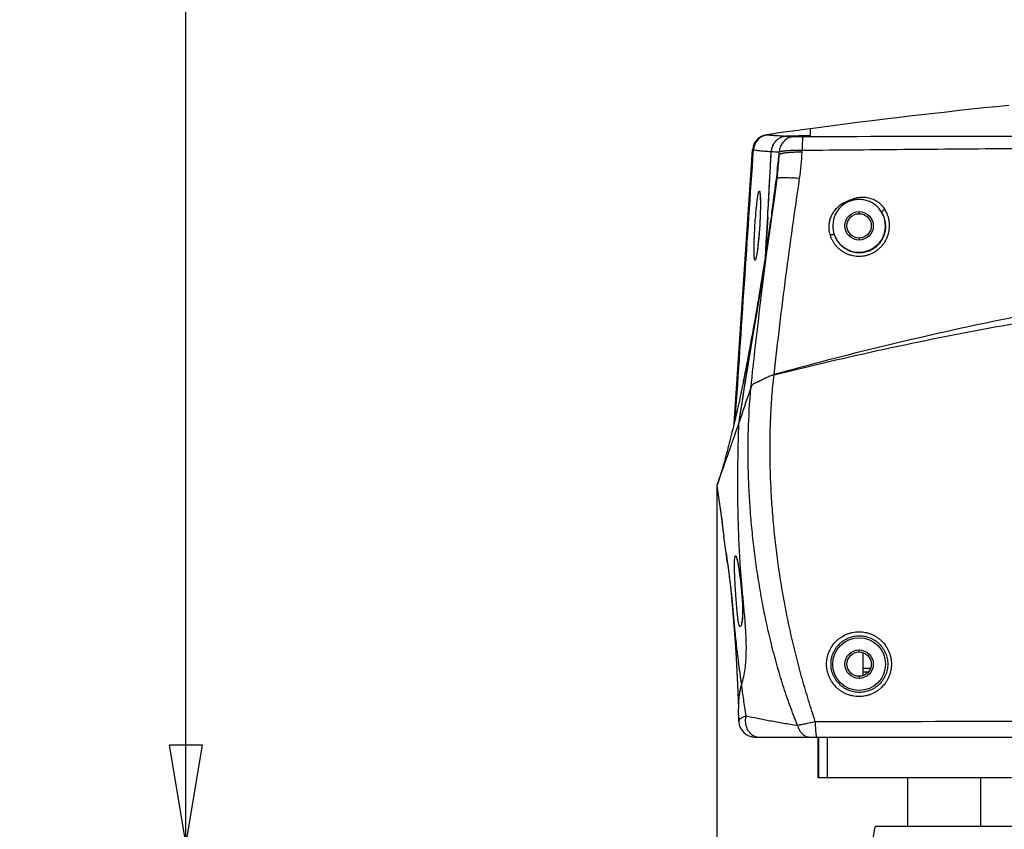
# Model space of a CAD drawing. Units: inches. Extents: x -1144 to 62, y -611 to 153.
# Drawn here: x -585 to -464, y -221 to -121 of the extents above; entities that cross this region are included whole.
import ezdxf

# ---------------------------------------------------------------- set-up
doc = ezdxf.new("R2010")
doc.units = ezdxf.units.IN
doc.header["$LTSCALE"] = 0.6431102362
doc.header["$MEASUREMENT"] = 0
doc.header["$PDMODE"] = 3
doc.header["$PDSIZE"] = 0.3125
doc.layers.get('0').update_dxf_attribs({"linetype": 'CONTINUOUS'})
doc.layers.get('Defpoints').update_dxf_attribs({"linetype": 'CONTINUOUS'})
doc.layers.add('02___PRT_ALL_AXES', color=7, linetype='CONTINUOUS')
doc.styles.get("Standard").update_dxf_attribs({"font": 'txt', "width": 0.8})
doc.dimstyles.get("Standard").update_dxf_attribs({"dimtxt": 0.12, "dimasz": 0.135, "dimexe": 0.18, "dimexo": 0.0625, "dimgap": 0.09, "dimtad": 0, "dimtih": 1, "dimtoh": 1, "dimdsep": 46, "dimtxsty": 'Standard', "dimcen": 0.09, "dimadec": 0, "dimazin": 0, "dimtol": 1, "dimtp": 0.01, "dimtm": 0.01, "dimtfac": 1, "dimtofl": 0, "dimtmove": 0, "dimatfit": 3, "dimfxl": 1, "dimtolj": 1, "dimarcsym": 0})

# ---------------------------------------------------------------- blocks, each defined once
blk = doc.blocks.new('_Closed')
at = {"color": 0, "linetype": 'ByBlock', "lineweight": -2}
for p, q in [((-1, 0.166667), (0, 0)), ((-1, 0.166667), (-1, -0.166667)), ((0, 0), (-1, -0.166667)), ((0, 0), (-1, 0))]:
    blk.add_line(p, q, dxfattribs=at)
blk = doc.blocks.new('*D8')
at = {"color": 0, "lineweight": -2, "transparency": 16777216}
for p, q in [((-390.7348026624034, 95.2070481843332), (-564.5189277235654, 95.2070481843332)), ((-564.3084552826654, 83.20704818433319), (-564.3084552826654, -57.6769816615834)), ((-564.3084552826654, -210.7410115075), (-564.3084552826654, -69.85698166158339)), ((-461.4720789825, -222.7410115075), (-564.5189277235654, -222.7410115075))]:
    blk.add_line(p, q, dxfattribs=at)
at = {"layer": 'Defpoints', "color": 0, "transparency": 16777216}
for p in [(-390.6617219537033, 95.2070481843332), (-564.3084552826654, -222.7410115075), (-461.3989982738, -222.7410115075)]:
    blk.add_point(p, dxfattribs=at)
at = {"color": 0, "lineweight": -2, "transparency": 16777216, "xscale": 12, "yscale": 12, "zscale": 12}
for p, rotation in [((-564.3084552826654, 95.2070481843332), 90), ((-564.3084552826654, -222.7410115075), 270)]:
    blk.add_blockref('_Closed', p, dxfattribs=dict(at, rotation=rotation))
at = {"color": 0, "transparency": 16777216, "insert": (-564.3084552826654, -63.76698166158339), "char_height": 12, "attachment_point": 5}
blk.add_mtext('\\A1;317.9', dxfattribs=at)
blk = doc.blocks.new('*D9')
at = {"color": 0, "lineweight": -2, "transparency": 16777216}
for p, q in [((-498.8989982738, -178.8140922162), (-498.8989982738, -263.8228569101335)), ((-263.8990364527576, -178.8138816221264), (-263.8990364527576, -263.8228569101335)), ((-486.8989982738, -263.6123844692335), (-399.8890173632788, -263.6123844692335)), ((-275.8990364527576, -263.6123844692335), (-362.9090173632788, -263.6123844692335))]:
    blk.add_line(p, q, dxfattribs=at)
at = {"layer": 'Defpoints', "color": 0, "transparency": 16777216}
for p in [(-498.8989982738, -178.7410115075), (-263.8990364527576, -178.7408009134264), (-263.8990364527576, -263.6123844692335)]:
    blk.add_point(p, dxfattribs=at)
at = {"color": 0, "lineweight": -2, "transparency": 16777216, "xscale": 12, "yscale": 12, "zscale": 12, "rotation": 180}
blk.add_blockref('_Closed', (-498.8989982738, -263.6123844692335), dxfattribs=at)
at = {"color": 0, "lineweight": -2, "transparency": 16777216, "xscale": 12, "yscale": 12, "zscale": 12}
blk.add_blockref('_Closed', (-263.8990364527576, -263.6123844692335), dxfattribs=at)
at = {"color": 0, "transparency": 16777216, "insert": (-381.3990173632788, -263.6123844692335), "char_height": 12, "attachment_point": 5}
blk.add_mtext('\\A1;235.0', dxfattribs=at)

msp = doc.modelspace()

# ---------------------------------------------------------------- linework, layer by layer
at = {"color": 7, "linetype": 'Continuous'}
for p, q in [((-492.7906681777, -135.5138002174), (-492.6736232721, -135.5253016286)), ((-487.3989982738, -135.6136659592), (-490.2706953261, -135.6909245194)), ((-490.2706953261, -135.6909245194), (-489.3154842808, -135.6651795917)), ((-489.3154842808, -135.6651795917), (-488.8483044533, -135.6526039344)), ((-488.8483044533, -135.6526039344), (-488.3582519816001, -135.6394247297)), ((-488.3582519816001, -135.6394247297), (-487.3989982738, -135.6136659592)), ((-487.3989982738, -135.6136659592), (-487.3989982738, -134.8114738119)), ((-496.7863163798, -171.0733194761), (-494.5083617809, -137.3595914135)), ((-494.5083617809, -137.3595914135), (-494.4077116205, -137.3744689755)), ((-492.3201269448001, -139.4611919002), (-492.2211354038, -137.5851255715)), ((-491.2480736515, -137.9668780868), (-491.2385159416, -137.6392458973)), ((-488.4175804044, -137.6370644961), (-488.4093492478, -137.4183805673)), ((-492.4204481598001, -141.3360967233), (-492.3521078783, -140.0616461197)), ((-492.3521078783, -140.0616461197), (-492.3201269448001, -139.4611919002)), ((-491.4402345403, -140.3366980767), (-491.4402342392, -140.3366955596)), ((-492.4639847963, -142.1421071535), (-492.4204481598001, -141.3360967233)), ((-492.5219238156, -143.2080031078), (-492.4639847963, -142.1421071535)), ((-492.6244121342, -145.0756776984), (-492.5746799025, -144.1721417504)), ((-492.5746799025, -144.1721417504), (-492.5219238156, -143.2080031078)), ((-492.6582674337999, -145.6879086775), (-492.6244121342, -145.0756776984)), ((-492.1607001578, -145.2905004182), (-492.2110682465, -145.6588413673)), ((-481.3989982738, -145.2410115075), (-481.3989982738, -145.0175979398)), ((-492.7278879789, -146.9399468008), (-492.6862598207, -146.1924239634)), ((-492.6862598207, -146.1924239634), (-492.6582674337999, -145.6879086775)), ((-492.1872815273001, -145.7140503593), (-492.6831282033, -149.2099508604)), ((-492.2182345858999, -145.7109975519), (-492.2644456559, -146.0458428568)), ((-492.2110682465, -145.6588413673), (-492.2182345858999, -145.7109975519)), ((-492.1873011281, -145.7141945672), (-492.18019854, -145.6620187061)), ((-492.802494069, -148.2717304296), (-492.7278879789, -146.9399468008)), ((-492.9380890794999, -150.66779847), (-492.8324165794, -148.8031210022)), ((-492.8324165794, -148.8031210022), (-492.802494069, -148.2717304296)), ((-481.3989982738, -148.2410115075), (-481.3989982738, -148.4644250753)), ((-496.6734110365, -170.5947713094), (-496.7718694391, -171.0126908408)), ((-496.7718694391, -171.0126908408), (-496.8762439814, -171.4503110841)), ((-497.2256193824, -172.8762770228), (-497.3090596967, -173.2076121219)), ((-497.139815832, -172.5318340897), (-497.2256193824, -172.8762770228)), ((-497.0515952544, -172.1737866327), (-497.139815832, -172.5318340897)), ((-496.9419942665, -173.1994381608), (-496.9096667742, -173.1065061509)), ((-496.9096667742, -173.1065061509), (-496.833177526, -172.8864276103)), ((-496.833177526, -172.8864276103), (-496.6707444742, -172.4181577315)), ((-497.4688589883, -173.8320625241), (-497.5450149706, -174.1249056849)), ((-498.7149971442, -178.1860736385), (-498.7572753079, -178.3148487692)), ((-498.6789032863, -178.0750195411), (-498.7149971442, -178.1860736385)), ((-498.6352721396, -177.9393682588), (-498.6789032863, -178.0750195411)), ((-498.5830794516, -177.7750913315), (-498.6352721396, -177.9393682588)), ((-498.8989982738, -178.7410115075), (-498.6664153119, -180.4475919934)), ((-498.8064259018, -178.4631093646), (-498.8989552183, -178.7408823412)), ((-498.7572753079, -178.3148487692), (-498.8064259018, -178.4631093646)), ((-498.6664153119, -180.4475919934), (-498.6633663132, -180.469966905)), ((-498.6664153119, -180.4475919934), (-498.5819686373, -181.0673173085)), ((-498.5819686373, -181.0673173085), (-498.4843889941, -181.7833542924)), ((-498.4843889941, -181.7833542924), (-498.2960355683, -183.164618017)), ((-498.2960355683, -183.164618017), (-498.1223170197, -184.43685662)), ((-498.1223170197, -184.43685662), (-498.0456160924, -184.9983209807)), ((-497.8015104342, -186.7861821596), (-498.0456203054, -184.9982901372)), ((-497.7620903776, -187.0751818607), (-497.8015104342, -186.7861821596)), ((-497.5974511208, -188.2835862007), (-497.7620903776, -187.0751818607)), ((-497.7617464324, -187.075135059), (-497.5894441249, -188.3428226715)), ((-497.5894441249, -188.3428226715), (-497.5356342005001, -188.7615599225)), ((-497.5439899414, -188.6937274454), (-497.529009687, -188.8143565411)), ((-497.5287713692, -188.8162720425), (-497.4317282903, -189.5805242439)), ((-497.4944114563, -189.0868697954), (-497.4308921992, -189.587306714)), ((-497.4317282903, -189.5805242439), (-497.2500864111, -191.113899978)), ((-496.5877829286, -199.2270466041), (-496.4408858133, -201.6021548513)), ((-481.3989982738, -199.2410115075), (-481.3989982738, -199.0175979398)), ((-480.8989982738, -202.1415553238), (-480.8989982738, -199.3404676912)), ((-480.8989982738, -201.2410115075), (-479.9984544575, -201.2410115075)), ((-481.3989982738, -202.2410115075), (-481.3989982738, -202.4644250753)), ((-480.297806271, -201.7410115075), (-480.8989982738, -201.7410115075)), ((-496.2016802948, -207.8053625511), (-496.2536514876, -206.19183829)), ((-496.113101737, -207.6505393342), (-496.1599242008, -207.3011933002)), ((-494.2022929121, -209.7410115075), (-486.6059444774, -209.7410115075)), ((-486.4560016964, -214.7410115075), (-486.4560016964, -209.7410115075)), ((-486.3464396038, -214.7410115075), (-486.3464396038, -209.7410115075)), ((-485.3011549711, -214.7410115075), (-485.3011549711, -209.7410115075)), ((-462.6297675045, -214.7410115075), (-486.4566361299, -214.7410115075))]:
    msp.add_line(p, q, dxfattribs=at)
at = {"color": 3, "linetype": 'Continuous'}
msp.add_line((-486.6059444774, -209.7410115075), (-276.1920520142, -209.7410115075), dxfattribs=at)
at = {"color": 7, "linetype": 'Continuous'}
for points in [[(-491.4402346594, -140.3366989389), (-491.4943558007, -140.7593069459), (-491.5190295191001, -140.9353725977)], [(-491.5190304755, -140.9353704097), (-491.8784500519999, -143.4729747472), (-492.1801890505, -145.661743601)], [(-493.6096261511, -142.8104977477), (-493.6116872689, -142.8032993579), (-493.6104479675, -142.8106827836), (-493.6018040305, -142.867854559), (-493.591271485, -142.9642126864), (-493.5808814384, -143.0959289962), (-493.5715865785, -143.2621477856), (-493.5640223004, -143.4630273081), (-493.5587161984, -143.6993342645), (-493.5561165753, -143.9710193109), (-493.5566863644, -144.2772740349), (-493.5608031941001, -144.616890193), (-493.5688010971, -144.9876729665), (-493.5809939994001, -145.3867077766), (-493.5975578292, -145.8103651748), (-493.6186621195, -146.2542593999), (-493.6431248649, -146.6932558188)], [(-493.643128442, -146.6932555401), (-493.6688577131, -147.0979633067), (-493.7011056208, -147.5484798439), (-493.735952874, -147.9823975833), (-493.7727891997, -148.3945212733), (-493.810967759, -148.7802339952), (-493.8498164927, -149.1356140667), (-493.8886881144, -149.4575687634), (-493.9269042492, -149.7435405975), (-493.9638310301, -149.9919147229), (-493.99875149, -150.2014016102), (-494.0308684183, -150.3710254478), (-494.0589432239, -150.4992806652), (-494.0806353182, -150.5828005017), (-494.085529832, -150.5991583997)], [(-492.6831282033, -149.2099508604), (-493.4006785016001, -153.8289518234), (-494.0363016088, -157.5760164358)], [(-494.0359912002, -157.5742548904), (-494.0680846933, -157.756045178), (-494.2096827431, -158.5502015664), (-494.3501288541, -159.325469549), (-494.4893196844999, -160.0819793336), (-494.627153315, -160.8198452953), (-494.7635292476, -161.5391683776), (-494.8983484736, -162.2400385975), (-495.0315136051, -162.9225376317), (-495.1629290636, -163.5867414544), (-495.2925013199, -164.2327229954), (-495.4201391768, -164.8605547859), (-495.5457540865, -165.4703115558), (-495.6692604949, -166.0620727481), (-495.7905762027, -166.6359249175), (-495.9096227359, -167.1919639804), (-496.0263257175, -167.7302972875), (-496.1406152317, -168.2510454966), (-496.2524261741, -168.7543442239), (-496.3617169042, -169.2404264566), (-496.4683490521, -169.7090893805), (-496.5722453152, -170.1603979675), (-496.6734110365, -170.5947713094)], [(-496.8762439814, -171.4503110841), (-496.9609022423001, -171.8016144224), (-497.0515952544, -172.1737866327)], [(-497.3090596967, -173.2076121219), (-497.3901859338, -173.526301867), (-497.4688589883, -173.8320625241)], [(-497.5450149706, -174.1249056849), (-497.6187027946, -174.4052746915), (-497.6899705955, -174.6735985127), (-497.7588655441, -174.9302916204), (-497.8254336762, -175.1757539194), (-497.8897197415, -175.4103707423), (-497.9517670762, -175.6345129245), (-498.0116175069001, -175.8485369759), (-498.069311291, -176.0527853713), (-498.1248871055, -176.2475869854), (-498.178372863, -176.4332257722), (-498.2296176182, -176.6093646139), (-498.2785251251, -176.7758641624), (-498.3250585885, -176.9327939461), (-498.3691902702, -177.0802549296), (-498.4109013346, -177.2183768195), (-498.4501816323, -177.3473152427), (-498.4870294258, -177.4672488466), (-498.5214510646, -177.5783763749), (-498.553460615, -177.6809137671), (-498.5830794516, -177.7750913315)], [(-496.4651742061, -187.7761678551), (-496.4639949034, -187.7791405531), (-496.4467139215, -187.8303162052), (-496.4181330646, -187.9321116755), (-496.383183354, -188.0769725622), (-496.3438904579, -188.2614935916), (-496.3013186204, -188.4836421269), (-496.2561824887, -188.7419096047), (-496.208990476, -189.0349355838), (-496.1603530061, -189.3603983066), (-496.1107879935, -189.7158771973), (-496.0608923403, -190.0984596383), (-496.0113309428, -190.5047624735), (-495.9628901176999, -190.9309589529), (-495.916618919, -191.3729338872), (-495.874842642, -191.8125941317)], [(-497.2511693195, -191.1040789872), (-497.0625434803, -192.9613710784), (-496.8951207816, -194.9192051936), (-496.7409518269999, -197.0122507111), (-496.5865530215, -199.2453436221)], [(-495.8748518497, -191.8125951893), (-495.8305108914, -192.3464602027), (-495.7958984694999, -192.8519350677), (-495.7708749376, -193.3327170512), (-495.7559334667, -193.7818568195), (-495.7510768031, -194.1930915315), (-495.7557810837, -194.5609262563), (-495.7689913837, -194.8814500472), (-495.7891426722, -195.1519805875), (-495.8141065665, -195.3700045587), (-495.8408873145, -195.5326921729), (-495.8644128448, -195.634675867), (-495.8690776701, -195.6506432817)], [(-497.0636449846, -192.9495761246), (-496.8961751073001, -194.905818598), (-496.7420614018, -196.9965200743), (-496.5877829286, -199.2270466041)], [(-496.4420445588, -201.5809873145), (-496.3248671263, -204.1437764255), (-496.2537412351, -206.1890827258)], [(-496.4408858133, -201.6021548513), (-496.3239283289, -204.1685152268), (-496.2537452749, -206.1889563068)]]:
    msp.add_lwpolyline(points, dxfattribs=at)
at = {"color": 3, "linetype": 'Continuous'}
for centre in [(-481.3989982738, -146.7410115075), (-481.3989982738, -200.7410115075)]:
    msp.add_circle(centre, 1.5, dxfattribs=at)
at = {"color": 7, "linetype": 'Continuous'}
msp.add_circle((-481.3989982738, -200.7410115075), 3.25, dxfattribs=at)
for centre, radius, start, end in [((-381.4273993206, -929.7027639091), 801.958836615, 95.83631633709997, 97.59332693700001), ((-381.451406895, -929.4988524114), 801.7535408527001, 95.8360913708, 97.59355190329997), ((-492.5129115996, -137.4944191265), 2.0000000029, 97.9829428975, 176.1345388874001), ((-492.4122091786, -137.5080983922), 1.999963371, 97.51062139139998, 176.168891045), ((-381.5616178358999, -928.6631008132001), 800.9105534799, 97.80610863910003, 97.98294020280001), ((-490.2176676892, -137.7014095473), 2.0110481879, 103.6845141111, 107.5751012398), ((-490.2158700444, -137.7100138055), 2.0198334973, 91.55539707370002, 103.6763178173), ((-381.5373915636, -928.8399486513), 801.0890529750999, 97.59368351239999, 97.8061073582), ((-487.340708747, -76.481936338), 59.2814397838, 267.1670005015, 268.1425885576), ((-490.2272752534, -137.6910743169), 1.9969048026, 152.4883240263, 160.7955215494), ((-490.2261364242, -137.6921077797), 1.9983922743, 147.2092076686, 152.4771269697), ((-490.2231055418, -137.694010136), 2.0019704621, 140.2521024232, 147.2104160394), ((-490.2228255744, -137.6947831424), 2.002680031, 134.1178994894, 140.2402202), ((-490.2208347766, -137.6967667022), 2.005489915, 128.0387819678, 134.1192817339), ((-490.2182893868, -137.7007067152), 2.0101615453, 121.0584713669, 128.0267228332), ((-490.2174514176, -137.7019692109), 2.0116753711, 115.8587724966, 121.0603654408), ((-490.2165243966001, -137.7048276824), 2.0146519956, 107.5767450688, 115.8470401964), ((-3183.6670234476, 3.5508397895), 2695.1438419843, 356.8257255858001, 356.9982323399), ((-490.2290599071, -137.6898018603), 1.9948237792, 164.7566668027, 176.992082502), ((-489.3258653574, -93.9654073081), 43.7156998042, 266.2025481044, 267.4923929074001), ((-490.2341413318, -137.6885731406), 1.9895980815, 160.7985008541, 164.7523324072), ((-808.0941286686, -102.1733750951), 318.8614078817, 353.1788387276001, 353.5547285941001), ((-522.5485017902, -136.6215291537), 31.3293275608, 353.1895925336, 357.538838786), ((-517.9788427105, -136.5345993108), 29.5818129704, 351.4683679181999, 357.8641865623002), ((-814.1538135, -101.436512083), 324.9657479377, 352.2442961541, 352.9809225742001), ((-491.1664421674, -158.5867460683), 17.8297973481, 84.6011350063, 84.9734550832), ((-491.3983556633, -160.9767083949), 20.2309787012, 82.4048554749, 84.58409579180001), ((-481.3989688935, -146.7410214777), 3.2500317526, 112.613213525, 179.9998242335), ((-481.3989982738, -146.7410115075), 3.25, 199.4685356848, 31.4749911768), ((-819.575026045, -100.7008680785), 330.4366547045, 351.3026641996, 352.1125585053001), ((-481.9151781487, -146.8951935785), 3.223178795, 176.0388280228, 198.5840677183), ((-481.3966606133999, -146.7408037735), 3.252337667, 180.0036596081, 199.4582605083), ((-820.9733813047, -100.4915402268), 331.850583676, 350.9636792777, 351.3034465554), ((-512.9146575853, -149.5304937337), 20.0089167955, 355.5203893252, 356.7415577325), ((-821.2721417302, -100.444538471), 332.1530183004, 350.0951473242001, 350.9637663995001), ((-12.5202070684, -242.6329733274), 488.9707844421, 169.9823815787, 171.5949261609), ((-810.7717818405, -102.3208779793), 321.486417638, 348.5986379937999, 350.1026644757), ((28.60552751, -249.6793637146), 530.6952989745, 170.0053897641, 170.2099142006), ((-1.3903912808, -244.5399681528), 500.2623043493, 170.2057998466, 170.905249752), ((-32.8894611979, -239.4835406987), 468.3599743632, 170.9069474042, 171.6118360115), ((-1105.937460577, 38.5896445616), 644.7719222869, 341.0141612023, 341.4322713982), ((-1073.7624826019, 27.4973638386), 610.738151731, 340.892944385, 341.0163523468), ((-498.7210882917, -195.1399267087), 2.9308039952, 348.308412055, 349.6158174304002), ((-488.1405491058999, -205.6064818894), 8.098736840299999, 163.376852372, 168.038735655), ((-487.0873559272, -205.7973185991), 9.1697088572, 172.3587083901, 174.4509538336), ((-487.426035565, -205.751360007), 8.8279255741, 169.7516715429, 172.3620574435), ((-487.7276909582, -205.6976728056), 8.5215311162, 168.0142213873, 169.7460351063), ((-486.1507107263, -205.8542150947), 10.108487661, 178.7343734697, 180.3354677119), ((-485.903790805, -205.852848229), 10.3554113533, 180.3350313321, 181.8606895413), ((-486.4572797777, -205.8468726227), 9.8018312395, 176.4379084174, 178.7377013842), ((-486.7843194528, -205.8268072649), 9.4741767275, 174.4506664698, 176.4361398481), ((-494.2027196106, -207.7410115075), 2, 181.8288393275, 269.9999999547), ((-494.0738028871, -207.7264988057), 2.0141211689, 255.596443303, 256.2964622705), ((-494.0724851342, -207.7208995451), 2.0198732174, 256.2977731197, 258.5071202878)]:
    msp.add_arc(centre, radius, start, end, dxfattribs=at)
for points, start_tangent, end_tangent in [([(-492.6736232721, -135.5253016286), (-492.3554421865, -135.5533983686), (-491.8436937736, -135.5936982975), (-491.1461575673, -135.6415702105), (-490.2706953286, -135.6909245195)], (0.9955991010858922, -0.09371461954766387), (0.9987810403131142, -0.04936024221023766)), ([(-490.2706953261, -135.6909245194), (-490.6409942628, -135.7354239909), (-490.9968285989, -135.8474179405), (-491.3258010805, -136.0231579773), (-491.6166265269, -136.2567128202), (-491.8591015478, -136.5401435004), (-492.0446992033, -136.8636566989), (-492.1668319508, -137.216138093), (-492.2211354038, -137.5851255715)], (-0.9996364185684716, -0.02696350629276075), (-0.05230912591621275, -0.9986309405109988)), ([(-489.2621546256, -135.7322287062), (-489.9984444987001, -135.8785818523), (-490.6284452165, -136.2890932962), (-491.0623774769, -136.9052531679), (-491.2384102589, -137.6392508397)], (-0.999986401546434, -0.005215047671370979), (-0.04658948836113532, -0.9989141202196752)), ([(-489.2621546254, -135.7322287303), (-489.2270642255, -135.7327939933), (-489.1626622962, -135.7332096918), (-489.0708141311, -135.7334854897), (-488.9541359001, -135.7336301798), (-488.8161300218, -135.7336453635), (-488.6608812835, -135.7335263905), (-488.3181463021, -135.7328385642)], (0.9994817133793434, -0.03219168557705365), (0.9999958558923312, 0.002878923090985023)), ([(-488.3181463005999, -135.7328390469), (-488.3224223501, -135.7352741249), (-488.3245562653, -135.7379475675), (-488.3266858357, -135.7415865626), (-488.3309271269, -135.7517460605), (-488.3351365933, -135.7657223194), (-488.3393046044999, -135.7834850397), (-488.3434215301, -135.8050039219), (-488.3474777396, -135.8302486668), (-488.3514636027, -135.8591889747), (-488.3591898584, -135.9279566706), (-488.3665437078, -136.0106725559), (-488.3734726521, -136.1066237652), (-488.3799241924, -136.2150974332), (-488.3858479343, -136.3353337949), (-488.3912019012, -136.4663854871), (-488.4000410203, -136.7569578114), (-488.4061502905, -137.0781404828), (-488.409349331, -137.4183802977)], (-0.9936043562524524, -0.1129175948918045), (-0.004897683191022519, -0.9999880062777556)), ([(-488.3181463021, -135.7328385642), (-461.6046754782, -135.6729271464), (-434.8779364238, -135.6418977993), (-421.5106226618, -135.6341601208), (-408.1412600289, -135.6298219062), (-381.399026434, -135.6274004496), (-354.6567682352, -135.6297968575), (-341.2873961448, -135.6341578928), (-327.920076617, -135.6418898148), (-314.5552509825, -135.6543365148), (-301.1933206912, -135.6729093286), (-274.4798481396, -135.7328356103)], (0.999995864164245, 0.002876048400980335), (0.9999958618612216, -0.002876849045950682)), ([(-488.4093492478, -137.4183805673), (-475.0417887389, -137.3069385328), (-461.6708801203, -137.197098195), (-454.9842967946, -137.1433891203), (-448.297029185, -137.0909745984), (-434.9206537317, -136.9928051881), (-421.5421798032, -136.9082847687), (-408.1620563773, -136.8428320017), (-394.7808182308, -136.8007175283), (-381.3990203432, -136.7859410461), (-368.0172187562, -136.8008937722), (-354.6359728695, -136.8428815699), (-341.2558427346, -136.9082075646), (-327.877361498, -136.9927377358), (-314.5009768543, -137.0909496898), (-307.8137053701, -137.1433746504), (-301.1271193099, -137.1970824079), (-287.7562081514, -137.3069275133), (-274.3886474829, -137.4183776491)], (0.9999651470214392, 0.008348936602430895), (0.9999651431266776, -0.008349403071087502)), ([(-496.6282241498, -170.4007930296), (-494.4077116205, -137.3744689755)], (0.06717304659056543, 0.997741340133675), (0.0669834209650642, 0.9977540885988976)), ([(-494.4077116342, -137.3744689641), (-494.1293989685, -137.4108292792), (-493.6722956647, -137.4625174043), (-493.0362058024, -137.5230241238), (-492.2211354034, -137.5851255641)], (0.9902664164001954, -0.1391848574734866), (0.9978026736162052, -0.06625575087758359)), ([(-491.2480736514, -137.9668780838), (-491.2300207053, -137.9472112812), (-491.2062093344, -137.9278163842), (-491.1767171171, -137.9087362058), (-491.1416216318, -137.8900135586), (-491.0549311707, -137.8538121097), (-490.946758578, -137.8195545404), (-490.8848233394, -137.8032588443), (-490.8178277701, -137.7875601655), (-490.6692758215, -137.7580555479), (-490.5023430961, -137.7312440623), (-490.3182699577, -137.7073290838), (-489.904167688, -137.6689039278), (-489.4394108779, -137.6439159822), (-488.9379282013, -137.6332356852), (-488.4175804044, -137.6370644961)], (0.6078425972637397, 0.7940575400760774), (0.9997754937539076, -0.02118872551925297)), ([(-491.2385159394, -137.639245894), (-491.22068389, -137.6262171961), (-491.1971083268, -137.6133449988), (-491.1678580523001, -137.6006639739), (-491.1330018689, -137.5882087935), (-491.0467469851, -137.5641146539), (-490.938933036, -137.5413285779), (-490.8104422433, -137.5200309954), (-490.6622900976, -137.5003633972), (-490.4955101973, -137.4824663893), (-490.3114042281, -137.4664699867), (-489.8972690477, -137.4406650012), (-489.432486628, -137.4237797047), (-488.9309032902, -137.4163079529), (-488.4093492471, -137.4183805639)], (0.7519476240299549, 0.6592228536054449), (0.9999160198956762, -0.01295967422389878)), ([(-491.5557952596, -140.5932420672), (-491.5726759658, -140.7320937955), (-491.623515338, -141.1472675562)], (-0.1204692183648488, -0.9927170631285444), (-0.1221895174488245, -0.992506786790712)), ([(-491.4897143696, -140.0447664444), (-491.5061845202, -140.1822156407), (-491.5557952596, -140.5932420672)], (-0.1187619101955477, -0.9929227606851928), (-0.1204692182568604, -0.9927170631416491)), ([(-491.8671833235, -165.032638404), (-491.1614430629, -158.9781611971), (-490.4041405303, -152.9393756997), (-489.592907959, -146.9197764462), (-488.7243788451, -140.9232212548)], (0.1115839461857667, 0.9937550115363504), (0.1485147151401247, 0.9889101978374214)), ([(-491.5190135578, -140.9353728422), (-491.5147622474, -140.9206091381), (-491.5064254969, -140.9064356173), (-491.494025031, -140.8928741483), (-491.4775825742, -140.8799465998), (-491.4326585865, -140.856080738), (-491.3718287302, -140.8350125674), (-491.295387493, -140.8168814376), (-491.2038380583, -140.8017651419), (-491.0977046635, -140.7897352631), (-490.9775119301, -140.7808633083), (-490.8438746348, -140.7752029211), (-490.6976131514, -140.7727670084), (-490.3706132238, -140.7775976191), (-490.003540382, -140.7953122441), (-489.6042440598, -140.8255183363)], (0.1447148305140692, 0.9894734043061918), (0.996155546580783, -0.08760209481708604)), ([(-494.2198839221, -146.6908701041), (-494.1351110475, -145.505913508), (-494.0873385254, -144.9440177994), (-494.0371488037, -144.4174390199), (-493.9854376661, -143.936513222), (-493.9331098467, -143.5108669168), (-493.8810508852, -143.1488690763), (-493.8553946938, -142.9940039988), (-493.8301308053, -142.8576102093)], (0.06292184174464525, 0.9980184576607096), (0.1935314431564349, 0.9810940732212114)), ([(-493.8301308053, -142.8576102093), (-493.8100744430999, -142.7613913106), (-493.7903986626, -142.677996965), (-493.7711576308, -142.6076783323), (-493.7524055148, -142.5506865724)], (0.193531443176498, 0.9810940732172536), (0.3453506418121036, 0.9384737258975172)), ([(-493.7524055148, -142.5506865724), (-493.7347686761, -142.5084213573), (-493.7261555056, -142.4920832911), (-493.7176868455001, -142.4789537868), (-493.7093684541001, -142.4690419952), (-493.7012060897, -142.4623570671), (-493.6932055108, -142.4589081533), (-493.6853724755, -142.4587044046), (-493.6702314754, -142.468046611), (-493.6629341075, -142.4775761935), (-493.6558258169, -142.4903310021), (-493.6489118453, -142.5063007164), (-493.6421974347, -142.5254750157), (-493.6293882637, -142.5733960867)], (0.3453506417541589, 0.9384737259188404), (0.2224536231049787, -0.9749432729997516)), ([(-493.5879811664, -142.8794697901), (-493.5777458722, -143.0175224172), (-493.5691654909, -143.1735953354), (-493.557195241, -143.5367450326), (-493.5524485582, -143.9619267675), (-493.5551902482, -144.4408966859), (-493.5655199933, -144.9640824278), (-493.583406172, -145.5212626059), (-493.6408214725, -146.6932029741)], (0.08543617747596656, -0.9963436453243908), (-0.05966727870347417, -0.9982183207355604)), ([(-493.6293882637, -142.5733960867), (-493.6177234302, -142.632340989), (-493.6069114933, -142.7031456567), (-493.5879811664, -142.8794697901)], (0.2224536228470482, -0.9749432730586036), (0.08543617735823789, -0.996343645334486)), ([(-482.6831673793, -143.6578174069), (-482.9205157494999, -143.758838699), (-483.155017518, -143.8662939125), (-483.3840496894, -143.9846654752), (-483.60514405, -144.1176311291), (-483.8164262934, -144.2657809913), (-484.0161682461, -144.4289592698), (-484.2028521822, -144.6067003279), (-484.375279877, -144.7980681228), (-484.6729437044, -145.217444702), (-484.9015550895, -145.6771426592), (-485.0554060531, -146.1663333162), (-485.1306570711, -146.6725349958)], (-0.9228363048063112, -0.3851923604271415), (-0.0686877994222461, -0.9976382040652458)), ([(-478.2348314015, -144.7041242828), (-478.6177270422, -144.2151254929), (-479.0915058530001, -143.8115267028), (-479.6370276704, -143.508216757), (-480.2328038393, -143.3158125606), (-480.5424145359, -143.2631448963), (-480.8559731314, -143.2399832515), (-481.170638627, -143.2462344789), (-481.4836677444, -143.2812991039), (-481.6387745692, -143.309259625), (-481.7925813246, -143.3437903391), (-481.9448222828, -143.3845888399), (-482.0952578296, -143.43131538), (-482.3913221753, -143.538951446), (-482.6831673793, -143.6578174069)], (-0.533841391559835, 0.8455846312803107), (-0.922725554850359, -0.3854575857680025)), ([(-478.6271767541, -145.0441008462), (-478.9691491388, -144.5828812366), (-479.1695931818, -144.3762478346), (-479.387455997, -144.1883079371), (-479.8683394978, -143.8740186377), (-480.3971271865, -143.6494054132), (-480.9571663776, -143.5211858735), (-481.5309868699, -143.4936613523), (-481.8176515947, -143.5180816243), (-482.1011652685, -143.5678731325), (-482.6486285, -143.7408574618)], (-0.5221409909326051, 0.8528591827423313), (-0.923140579244169, -0.3844625741899202)), ([(-484.9702909465, -147.9224069629), (-484.8248297735, -148.2891881537), (-484.6414891011, -148.6392923917), (-484.4223161902, -148.968223191), (-484.1697458403, -149.2722368518), (-483.8864826844001, -149.5481137424), (-483.5754192178, -149.7927753299), (-483.2400299755, -150.0035594294), (-482.8839159036, -150.1779056187), (-482.5109543414, -150.3137479712), (-482.1253190542, -150.4095508954), (-481.7312445582, -150.463959985), (-481.333190952, -150.4763785506), (-480.9356870493, -150.4464677361), (-480.5432603952, -150.3744712436), (-480.1604367094, -150.2611987865), (-479.791646723, -150.1078161467), (-479.441121795, -149.9161883142), (-479.1129647782, -149.6884344484), (-478.8108645785, -149.4273384358), (-478.538342361, -149.1359052189), (-478.2983587539, -148.8176176077), (-478.0935732533999, -148.4762101011), (-477.9261890715, -148.1156074602), (-477.7978156876, -147.7399806402), (-477.7098726843, -147.3535406432), (-477.6629750004, -146.960624266), (-477.6574647617, -146.5656087889), (-477.6933610182, -146.1727379069), (-477.7701185398, -145.7860218075), (-477.8870672245, -145.4094681889), (-478.2348314015, -144.7041242828)], (0.3192287021143728, -0.9476777066842784), (-0.5337120637869014, 0.8456662657149845)), ([(-484.4635562741, -147.8231317083), (-484.179166664, -148.4444694475), (-483.9895660476, -148.729656453), (-483.7710574297, -148.9933690071), (-483.5259566311, -149.2328521098), (-483.2567350144, -149.4454643003), (-482.96635345, -149.6289021437), (-482.6578805487, -149.780945134), (-482.334626726, -149.899774078), (-482.0001683406, -149.9840111583), (-481.6581398454, -150.0324266419), (-481.3124015565, -150.0444281833), (-480.9668864683, -150.0196470609), (-480.6255534845, -149.9582168438), (-480.2923871214, -149.860776884), (-479.9713029742, -149.7282838049), (-479.666064426, -149.5623355705), (-479.3803263095, -149.3647648157), (-479.1173796651, -149.1380223331), (-478.8803636187, -148.8847673644), (-478.6719000007, -148.6080990305), (-478.4943300066, -148.3113499245), (-478.3495664631, -147.9980152948), (-478.2389677204, -147.6717995011), (-478.1242655045, -146.9957188527), (-478.1208232878, -146.6534752537), (-478.1533170239, -146.3133819263), (-478.2211903411, -145.978873351), (-478.3237824892, -145.6533766737), (-478.6271769798, -145.0441005745)], (0.3185409929688093, -0.9479090862516536), (-0.5368284952979575, 0.8436913930082082)), ([(-478.6271817458, -145.0441034908), (-478.6259919776, -145.0340091159), (-478.6210062751, -145.0216257853), (-478.6123132230001, -145.0071053992), (-478.6000014063, -144.9905998577), (-478.5648826719, -144.9522431344), (-478.5167766068, -144.9079065324), (-478.4574467086, -144.859147849), (-478.3887821205, -144.807574387), (-478.2348313219, -144.7041244787)], (-0.08261419397676263, 0.9965816047637894), (0.8476717912826217, 0.5305210026603203)), ([(-494.7271766762, -166.7209848429), (-493.5291578774, -156.1882908465), (-492.8773268334, -150.9424598615), (-492.1872916951, -145.7140516883)], (0.1065362588075721, 0.9943088180033836), (0.1348316701656943, 0.9908685183818936)), ([(-494.3036898091, -150.6066269101), (-494.3137922208, -150.4738205419), (-494.3217917681, -150.3209544201), (-494.3313783027, -149.9583466816), (-494.3323779268, -149.5264218042), (-494.324929869, -149.0343521112), (-494.3093872693, -148.4928449645), (-494.2862471035, -147.9134232646), (-494.2198839221, -146.6908701041)], (-0.09060202852986693, 0.9958871785630504), (0.062983424242484, 0.9980145731755078)), ([(-492.6582674013, -145.6879080894), (-492.9380890794999, -150.66779847)], (-0.05531557485173895, -0.9984689214887068), (-0.0568534449184573, -0.9983825348036212)), ([(-493.6408214725, -146.6932029741), (-493.7179930461, -147.7956489131), (-493.8122576647, -148.8218629116), (-493.8636824428, -149.2845037121), (-493.916683855, -149.7028195966), (-493.9702402962999, -150.069809303), (-494.0233147437, -150.3793347131)], (-0.05969573860175395, -0.998216619172808), (-0.1849309788489267, -0.9827515113506454)), ([(-484.4635508534, -147.8231312076), (-484.4718187522, -147.8185858561), (-484.4842421874, -147.8155355836), (-484.5006516341001, -147.8139980933), (-484.5208775672, -147.8139910884), (-484.5720947275, -147.8186356445), (-484.6361675493, -147.8293850276), (-484.7108059675, -147.8458107027), (-484.7936020572, -147.8674208162), (-484.8813417384, -147.8933317464), (-484.9702908537, -147.9224071296)], (-0.7574475443815869, 0.6528960235062732), (-0.9459426657249796, -0.3243338914777787)), ([(-491.8671833235, -165.032638404), (-478.3572525782, -161.5269676222), (-464.7322924726, -158.4502391038), (-451.0067536854, -155.8086037971), (-437.1950676142, -153.6118993275), (-423.3119983355, -151.8743895108), (-409.3733251823001, -150.6129041702), (-402.3883910562, -150.1666117177), (-395.3960688794, -149.8462784298), (-388.3987649813, -149.6534559098), (-381.3989567912, -149.5891117735), (-367.401856938, -149.8462605996), (-353.4246269452, -150.6128981814), (-339.4859701655, -151.8743884332), (-325.6029061623, -153.6118942364), (-311.7912233046, -155.8086018384), (-298.0656860423, -158.4502400452), (-284.4407258171, -161.5269709345), (-270.9308049758, -165.0326845015)], (0.9638223711565744, 0.2665453748578627), (0.9638223920168816, -0.2665452994274271)), ([(-494.2575092745, -150.8901360879), (-494.2709369903, -150.8403206609), (-494.2831344839, -150.7763084233), (-494.2940645064, -150.6983327236), (-494.3036898091, -150.6066269101)], (-0.3125629375674794, 0.9498970523478784), (-0.0906020285692668, 0.995887178559466)), ([(-494.1117748207, -150.7668165024), (-494.1330669976, -150.8327020823), (-494.1536282048, -150.8844186123), (-494.1636105496, -150.9049124047), (-494.1733811780001, -150.9218026399), (-494.1829304318, -150.9350688865), (-494.192248653, -150.9446907128), (-494.2101563556, -150.9529525947), (-494.2187306235, -150.951597362), (-494.2270419406, -150.9465905677), (-494.2350828856, -150.9379366275), (-494.2428460372, -150.925639957), (-494.2503239739, -150.909704972), (-494.2575092745, -150.8901360879)], (-0.2844180286475986, -0.9587003624596236), (-0.3125629375488212, 0.949897052354018)), ([(-494.0233147437, -150.3793347131), (-494.0684572198001, -150.5984200121), (-494.0903854511, -150.6891152302), (-494.1117748207, -150.7668165024)], (-0.1849309789650017, -0.982751511328803), (-0.2844180285455182, -0.958700362489908)), ([(-491.8739724201999, -165.0989257209), (-478.3239864577, -161.9292067387), (-464.6680409137001, -159.1989885411), (-450.9217567271, -156.9106619603), (-437.1014512964, -155.0618226417), (-423.22356496, -153.6451083013), (-409.3041209338, -152.6482763785), (-395.3580303952, -152.0578684775), (-388.3793242958, -151.9114062201), (-381.3990364644999, -151.8626944532), (-374.4187488363, -151.9114155296), (-367.4400513716, -152.0578714723), (-353.4939765867, -152.648277615), (-339.5745448356, -153.6451065843), (-325.69666217, -155.061813065), (-311.876358468, -156.9106482364), (-298.1300743375, -159.1989694206), (-291.2898093705, -160.508878244), (-284.4741270854, -161.9291828399), (-281.0761083879, -162.6806029421), (-277.684951836, -163.4594306139), (-275.9920189353, -163.8590925481), (-274.300887884, -164.2655705355), (-273.4560041407, -164.4713500567), (-272.6115841371, -164.6788396771), (-271.7676300528, -164.8880322384), (-270.9240389949, -165.0984873119)], (0.969896683252586, 0.2435167834372672), (0.9698971927228248, -0.2435147542724739)), ([(-491.8688446412, -165.0652831833), (-492.3853698101, -165.2679859082), (-492.6369650971, -165.372271067), (-492.7601468087, -165.4261498388), (-492.881223001, -165.4815680695), (-492.9999276427, -165.5387786112), (-493.1160879646, -165.5974241174), (-493.3404119848, -165.7154484235), (-493.4483979168, -165.7730148212), (-493.5534812859, -165.8284091136), (-493.6555732089, -165.8807250996), (-493.7545848028, -165.9290565781), (-493.8504238544, -165.9725267724), (-493.9428838314, -166.0112690358), (-494.1162706503, -166.080137805), (-494.2719104673, -166.1471786408), (-494.342186692, -166.1836359875), (-494.4069598963, -166.2239832354), (-494.4658898353, -166.2696108555), (-494.5189040765, -166.3208772732), (-494.6078198924, -166.43819887), (-494.6750131712, -166.5715502787), (-494.7217971353, -166.7165052551)], (-0.9315605527276916, -0.3635862161876846), (-0.2406792379962729, -0.9706047106817138)), ([(-486.8006760444, -207.8129617111), (-487.6164575162, -205.2294400385), (-488.0064727486, -203.93215765), (-488.381703098, -202.6305273763), (-488.7403724837, -201.3242450993), (-489.0816932599, -200.0133333639), (-489.4060931099, -198.6981466926), (-489.7140224022, -197.379025245), (-490.2810117129, -194.7299731151), (-490.7821698783999, -192.0677998525), (-491.0072250128, -190.7321860907), (-491.2148266984, -189.3937858078), (-491.5783173267, -186.709661908), (-491.8742310433, -184.0174518133), (-492.1028051930001, -181.3189278429), (-492.2621313397, -178.615683877), (-492.3490581341001, -175.9093937847), (-492.3593000006, -173.2020143058), (-492.2876978498001, -170.4958169277), (-492.1282498158999, -167.7935003668), (-491.8739724201999, -165.0989257209)], (-0.3081222181104698, 0.9513467815190652), (0.1124197316850034, 0.993660809294536)), ([(-491.8695570542, -165.0654624684), (-491.8729449982, -165.057220234), (-491.8744667672, -165.0484853842), (-491.8726585393, -165.0396454544), (-491.8671833205, -165.0326384302)], (-0.4331037539123037, 0.9013440732301236), (0.8146187393514556, 0.5799968185235549)), ([(-491.8739724397, -165.0989257139), (-491.8658136872, -165.0829909012), (-491.8688446412, -165.0652831833)], (0.7686986356953922, 0.6396111377079381), (-0.4301286163298159, 0.9027676187226688)), ([(-488.9826104091001, -208.2688045251), (-489.4649454862, -207.0427990287), (-489.9241666658, -205.8072271711), (-490.3608065431, -204.5629079014), (-490.7746626598, -203.3102588827), (-491.1652624777, -202.0495564419), (-491.5328922741, -200.7813584015), (-491.8791202797, -199.5066508482), (-492.2053415226, -198.22626941), (-492.801369913, -195.6509205247), (-493.0723102948, -194.356881749), (-493.3255658643, -193.0590842468), (-493.7788514699, -190.4533127645), (-494.1619938632, -187.8359286853), (-494.4775832073, -185.2092459412), (-494.7270802261, -182.5752124714), (-494.9098807635, -179.9354902119), (-495.0240693301999, -177.2917174248), (-495.0665561626, -174.6457113948), (-495.0334644993, -171.9995001645), (-494.7217963125, -166.7167768449)], (-0.3754123978789613, 0.9268578809713864), (0.09182691069579013, 0.995774983855322)), ([(-496.2391483201999, -171.1598041504), (-496.3468623057, -175.1854334788), (-496.3704613964, -177.198853845), (-496.3731324482, -179.2124125275), (-496.3536782094999, -181.2258805397), (-496.3104405651, -183.2389800443), (-496.241333143, -185.2513570479), (-496.1437574349, -187.2625562946), (-496.0832866652, -188.2675370802), (-496.0144618377, -189.2719816444), (-495.9368534224, -190.2757692421), (-495.8506702074, -191.2788443428), (-495.7588958541, -192.2814383122), (-495.6652852461, -193.2838631759), (-495.5739279693, -194.2864831456), (-495.4892195006, -195.28970847), (-495.3607407779, -197.2991623548), (-495.3297741613, -198.3055574497), (-495.3315495351, -199.312535108), (-495.376194815, -200.3187618603), (-495.4784591305, -201.3207558464), (-495.6515688621, -202.3137016257), (-495.9008160766001, -203.289631677)], (-0.03668465681156106, -0.999326891439742), (-0.2865848056808276, -0.9580548779443075)), ([(-497.2385161254, -174.0495909336), (-497.1665553344999, -173.8436453599), (-496.9419942665, -173.1994381608)], (0.3300281683349646, 0.943971084358768), (0.3286275903284956, 0.944459584564044)), ([(-498.8989292723001, -178.7408045032), (-498.8988266301, -178.7405184535), (-498.8986982847, -178.7401608569), (-498.8985185963, -178.7396602073), (-498.8980052094, -178.7382297345), (-498.8972865079, -178.7362270051), (-498.8963625303, -178.7336519892), (-498.8952333151, -178.7305046566), (-498.8938989008, -178.7267849773), (-498.8923593258, -178.7224929215), (-498.8886648476999, -178.7121915599), (-498.8841501889, -178.6996003317), (-498.8788156571, -178.6847189968), (-498.8726615603, -178.6675473151), (-498.8656882063, -178.6480850467), (-498.857895903, -178.6263319513), (-498.83985568, -178.5759523196), (-498.8185433536, -178.516406499), (-498.7939613332, -178.4476925325), (-498.7661119469, -178.3698084077), (-498.7349975155, -178.2827521073), (-498.7006203599, -178.1865216142), (-498.6629828008, -178.081114911), (-498.5779361884, -177.8427651219), (-498.4799029071, -177.5677060973), (-498.3689689973, -177.2559710357), (-498.2452240285, -176.9075957162), (-498.1087553643, -176.5226139376), (-497.9596414879, -176.1010515256), (-497.7979586482, -175.6429322998), (-497.6237870753, -175.1482819214), (-497.2385161254, -174.0495909336)], (-0.8641595411123221, -0.5032179324155105), (0.3300281683481109, 0.9439710843541721)), ([(-498.663374831, -180.4699680423), (-498.0456203054, -184.9982901372)], (0.1350167196623339, -0.9908433203143788), (0.1353377003303281, -0.9907995291022792)), ([(-496.602185276, -191.794015259), (-496.6792831754, -190.5420934648), (-496.7092926279, -189.9484569547), (-496.7311213059, -189.3929776837), (-496.7433230451, -188.8871766755), (-496.7450103858999, -188.4418947627), (-496.7361578665, -188.0665951149), (-496.7278522172, -187.9077159762), (-496.7170248178, -187.7691544913)], (-0.06670647742118735, 0.9977726423740312), (0.09380720945415524, 0.9955903813589322)), ([(-496.7170248178, -187.7691544913), (-496.7065272822, -187.6730213468), (-496.6944800149, -187.5908186787), (-496.6809317813, -187.5227946146), (-496.6659313471, -187.4691972821)], (0.09380720927944393, 0.995590381375394), (0.3213132940390978, 0.9469729494942)), ([(-496.6659313471, -187.4691972821), (-496.6498863706, -187.4309041476), (-496.6413773511, -187.4170449668), (-496.632553569, -187.4067170974), (-496.6234222183, -187.3999253297), (-496.6139904925, -187.3966744542), (-496.6042655855001, -187.396969261), (-496.5942546911, -187.4008145406), (-496.583965085, -187.4082123768), (-496.5734045099, -187.4191494646), (-496.5625808732, -187.433607067), (-496.5515020825, -187.4515664413), (-496.5286106694001, -187.4979155332), (-496.5047935312001, -187.5580467965)], (0.3213132942785644, 0.9469729494129476), (0.3405688964116943, -0.9402195630792421)), ([(-496.5047935312001, -187.5580467965), (-496.4813338672, -187.6278856237), (-496.4571512789, -187.709791478), (-496.4068480543, -187.9087189693)], (0.3405688963859295, -0.9402195630885744), (0.2260950566672829, -0.9741052434673668)), ([(-496.4068480543, -187.9087189693), (-496.3401824306, -188.2239949919), (-496.2710018432, -188.6048549733), (-496.2003632408999, -189.044284398), (-496.1293905367, -189.5343109046), (-496.0592234983, -190.065881094), (-495.9912345735, -190.629553902), (-495.9272104562, -191.2156552573), (-495.8694029426, -191.8125445411)], (0.2260950565537108, -0.9741052434937276), (0.0897037153199368, -0.995968495213478)), ([(-497.529289404, -188.8120126128), (-497.4923357006, -189.1001225317), (-497.441767133, -189.4918746069), (-497.3799303476999, -189.9804313451), (-497.3093017058, -190.560528842), (-497.1514920534, -191.9677260502), (-497.0679527449, -192.7804609347), (-496.9822907113, -193.66382755), (-496.8943398821, -194.6179711552), (-496.8491795086, -195.1207267533), (-496.8027427942, -195.6396622157), (-496.7542249791001, -196.1742058122), (-496.7026287816, -196.7243721368), (-496.5868594069, -197.8714591485), (-496.4501083518, -199.0841641879), (-496.3728870282, -199.7180802323), (-496.3319462369, -200.0425248457), (-496.2893831605001, -200.3721416036), (-496.1036652832, -201.7523957424), (-496.0547449842, -202.1201888402), (-496.0047900938, -202.4987312346), (-495.9008159117, -203.2896308996)], (0.1253088785839257, -0.9921177777603014), (0.130774946145876, -0.9914120805500322)), ([(-496.2172921176, -195.7636015365), (-496.2459123851, -195.6303286008), (-496.2734567928, -195.4770295126), (-496.3000043413, -195.3044141807), (-496.325666798, -195.1132654083), (-496.3748186468, -194.6788432395), (-496.4220044834, -194.1821054476), (-496.4681374889, -193.633168579), (-496.5137324316, -193.0436396062), (-496.5586872904, -192.425789369), (-496.602185276, -191.794015259)], (-0.2305168700995555, 0.9730683288441284), (-0.06667527786825432, 0.9977747277422852)), ([(-495.8694029426, -191.8125445411), (-495.820265587, -192.4072832279), (-495.7816433141001, -192.9920122288), (-495.7555720874, -193.5543448446), (-495.7435214642, -194.0833725292), (-495.7462447041, -194.5684781275), (-495.7637760684, -194.9996186761), (-495.7950692955, -195.368437426), (-495.8153443277, -195.5272765516), (-495.838287148, -195.6681971169)], (0.08968937672793598, -0.9959697865408138), (-0.1804274482498309, -0.9835882959440168)), ([(-495.8510909387001, -195.733835163), (-495.8711819585, -195.8220895895), (-495.8923804396, -195.899071887), (-495.9145086258999, -195.9646627242), (-495.9373887611, -196.0187427699), (-495.960844054, -196.0611969878), (-495.9847122681, -196.0919751423), (-495.9967540241, -196.1029855902), (-496.0088424335, -196.1110771566), (-496.0209586615, -196.1162499954), (-496.0330838736, -196.1185042601), (-496.0451992353, -196.1178401044), (-496.0572859508, -196.1142577343), (-496.0693281646, -196.1077613148), (-496.0813149717, -196.0983616767), (-496.1050806454, -196.0708986263), (-496.1284995317, -196.0319603466), (-496.1514881907, -195.9816386016), (-496.1739680162, -195.9200310863), (-496.1959055833, -195.8472909368), (-496.2172921176, -195.7636015365)], (-0.2032123262750565, -0.9791346947432104), (-0.2305168700488769, 0.973068328856134)), ([(-485.4026634404, -200.7488917602), (-485.3264120696, -199.968637824), (-485.2313567026999, -199.5872891815), (-485.0992725184, -199.2175464498), (-484.7301817472, -198.5264500878), (-484.2335526043, -197.9209740574), (-483.9433650606, -197.6576535772), (-483.6287822701, -197.4242506535), (-482.9390956488, -197.055262423), (-482.5705652779, -196.9233145184), (-482.1909334724, -196.8280573566), (-481.8038586067, -196.7703854587), (-481.413013572, -196.7510381475), (-480.6349941719, -196.8271779133), (-480.2553049957, -196.9221047191), (-479.8866604344, -197.0537574659), (-479.532616024, -197.2209113342), (-479.1966101165, -197.4220991892), (-478.881810181, -197.6552937592), (-478.5913354698, -197.9183760716), (-478.0943075212001, -198.5237801304), (-477.8926445589, -198.8601978428), (-477.7249161811, -199.2149434701), (-477.5927372873001, -199.5847569952), (-477.4975886015, -199.9662089928), (-477.421453612, -200.7466524542)], (-0.0009500462485335396, 0.999999548705961), (-0.001529461528847087, -0.9999988303730318)), ([(-484.8592909343, -200.7410115075), (-484.7927742623, -200.0582569171), (-484.7096039761, -199.7246006088), (-484.5939991773, -199.4011444177), (-484.270908667, -198.7967542712), (-483.8361901554, -198.2675662764), (-483.5822417518, -198.0375355814), (-483.3070151673001, -197.833701439), (-482.7038136814, -197.5116085042), (-482.0496816057, -197.3134492365), (-481.7113085898, -197.2632226136), (-481.36965997, -197.2464538348), (-480.6895670535, -197.3131517129), (-480.035310771, -197.5111835655), (-479.7257058187, -197.6572527022), (-479.4318155818, -197.8330717659), (-479.1564080599, -198.0368815629), (-478.9022107901999, -198.2668438305), (-478.4670709828, -198.7961704316), (-478.1435226132, -199.4007307439), (-478.0277117771, -199.7242861446), (-477.944328642, -200.0580617846), (-477.8775145678, -200.7410115075)], (-0.001506381863919717, 0.9999988654061964), (-0.00127632730781916, -0.9999991854939699)), ([(-477.421453612, -200.7466524542), (-477.499350776, -201.5259499501), (-477.5951384259, -201.9065437797), (-477.7277985877, -202.275468931), (-477.8958292672, -202.6293495889), (-478.0976306761, -202.96491625), (-478.5943270493, -203.5687711119), (-478.8843814606, -203.8312075772), (-479.1986234823, -204.0638897841), (-479.5339624423, -204.264725269), (-479.8872679435, -204.4316953107), (-480.2551401316001, -204.5633248678), (-480.6340414057, -204.6584168292), (-481.4105377167, -204.7353864957), (-481.8006964343, -204.7166477842), (-482.1871672328, -204.6597511022), (-482.566286799, -204.5653507885), (-482.9344125819, -204.4342264374), (-483.2880515294, -204.2676440469), (-483.6238048727, -204.0671729756), (-483.9384235182, -203.8346439712), (-484.2288969172, -203.5723011026), (-484.7262293868, -202.9682435173), (-484.9282420682, -202.6324522387), (-485.0963926045, -202.278325761), (-485.2291094286, -201.9091604565), (-485.3249223797, -201.5283625853), (-485.4026634404, -200.7488917602)], (-0.001315024163018034, -0.9999991353553516), (-0.0008188041666321399, 0.9999996647798122)), ([(-477.8775145678, -200.7410115075), (-477.9456659154, -201.4227752945), (-478.0295232229, -201.7556901136), (-478.1456589839, -202.07834556), (-478.2927547253, -202.3877738019), (-478.4694072782, -202.6811003484), (-478.904122168, -203.2086660623), (-479.1578918695, -203.4378176636), (-479.4327494061, -203.6409070815), (-479.7259882063, -203.8161254591), (-480.0348686417, -203.9617276517), (-480.3564241078, -204.0764437081), (-480.6875701593, -204.1592503867), (-481.3661024937001, -204.2260581514), (-481.7070294898, -204.2095490645), (-482.0447549207, -204.1597658178), (-482.3760983529, -204.077273728), (-482.6978963821, -203.9627458219), (-483.0071061115, -203.8172674767), (-483.3007631572, -203.642189992), (-483.576027838, -203.4390899761), (-483.8302663935, -203.2099127475), (-484.2658409067, -202.6820529578), (-484.4428839559, -202.3885099868), (-484.5903110284, -202.0788619209), (-484.7067252157, -201.7560009601), (-484.7908206142, -201.422915069), (-484.8592909343, -200.7410115075)], (-0.001166719548096594, -0.9999993193825164), (-0.001440298016934647, 0.9999989627702732)), ([(-495.9008160766001, -203.289631677), (-496.1943049749, -204.7263112848), (-496.2536522389, -206.1918383071)], (-0.2865848056849853, -0.9580548779430641), (0.03268203731281273, -0.9994657995334728)), ([(-495.9008159117, -203.2896308996), (-495.7825956842, -204.1728999044), (-495.6509183893, -205.1070920865), (-495.5013245713, -206.0903132014), (-495.329054784, -207.1174111596)], (0.1307749461578704, -0.99141208054845), (0.1731422058572649, -0.984896835486276)), ([(-496.2016798521, -207.8048598235), (-496.1996708265, -207.7578288502), (-496.1906205009, -207.7111282713), (-496.1513842001, -207.6189030569), (-496.0839966395, -207.5285393225), (-495.9885005969, -207.440389488), (-495.8650031976, -207.3548092544), (-495.7136494794, -207.2721566831), (-495.534772008, -207.1928463502), (-495.3290569525, -207.1173995879)], (-0.03189148766889977, 0.9994913371381788), (0.9481971461241856, 0.3176825020078223)), ([(-495.3290597818, -207.1174091825), (-495.3814592711, -207.3447601334), (-495.4103078101, -207.5784710652), (-495.4150781863, -207.814704908), (-495.3953518652, -208.0496915021), (-495.3515135102, -208.2801551984), (-495.2843077803, -208.5030419883), (-495.0834455419, -208.9141024637), (-494.8043297015, -209.2603847737), (-494.6399825603, -209.4028581126), (-494.4620503583, -209.522319218), (-494.2728399082, -209.6170072342), (-494.0749545337, -209.6854831193), (-493.8716591121, -209.7270258383), (-493.6663080331, -209.7410115075)], (-0.2759799852581381, -0.961163382436575), (0.999999999992078, 3.980417059865997e-06)), ([(-495.329054784, -207.1174111596), (-493.8905505, -207.4046555924), (-492.3508816392, -207.7050826404), (-490.708922565, -207.9996498605), (-488.9826104091001, -208.2688045251)], (0.9808725804067844, -0.1946509208972215), (0.9899231873845822, -0.1416053779993882)), ([(-488.9826103812, -208.2688046402), (-488.5647131755, -208.1822930972), (-488.0435285477, -208.0738462247), (-487.4455574057, -207.9486033805), (-486.8006760351, -207.8129617104)], (0.9794836286461508, 0.2015237485116084), (0.9785795112666276, 0.2058692306518102)), ([(-488.9825758474, -208.2687932461), (-488.8904465002, -208.5743291943), (-488.7582588737999, -208.8586899284), (-488.58959966, -209.1130491419), (-488.4930373143, -209.2269095052), (-488.3891444464, -209.3309032195), (-488.1620234555, -209.5066173894), (-487.91409655, -209.6357095318), (-487.6517986847, -209.7144556394), (-487.3831355581, -209.7410115075)], (0.2212115251803978, -0.9752258513428376), (0.9999999999507952, -9.920162212954884e-06)), ([(-486.8006760444, -207.8129617111), (-460.5056697668, -207.7692356231), (-434.1634432861, -207.7437536459), (-407.7892740098, -207.7302703399), (-381.3990070366, -207.7260427006), (-355.0087361251, -207.7302700574), (-328.6345594167, -207.7437535313), (-302.2923275201, -207.7692356751), (-275.9973204355, -207.8129617205)], (0.999997685101562, 0.002151695033539079), (0.9999976851072964, -0.00215169236849753)), ([(-486.800676036, -207.8129617115), (-486.7957590619, -208.1919928546), (-486.7838918049, -208.5559593789), (-486.765472305, -208.8893941128), (-486.7540278066, -209.0408998901), (-486.7412285564, -209.1804385514), (-486.7271818114, -209.3067038287), (-486.7120186162001, -209.418642551), (-486.6958759619, -209.5152648215), (-486.6788908398, -209.5955807436), (-486.6701264891, -209.6293282087), (-486.66121085, -209.6587102406), (-486.6521690031, -209.6836854674), (-486.6430260292, -209.7042125171), (-486.633807009, -209.7202500179), (-486.6245370231, -209.7317565979), (-486.6152411524, -209.738690885), (-486.6059444774, -209.7410115075)], (0.003507258266022507, -0.9999938495508136), (0.9999999999999988, 5.346350107633903e-08))]:
    msp.add_spline(points, degree=3, dxfattribs=dict(at, start_tangent=start_tangent, end_tangent=end_tangent))
at = {"layer": '02___PRT_ALL_AXES', "color": 7, "linetype": 'Continuous'}
for p, q in [((-475.4059688569, -220.7410115075), (-475.4059688569, -214.7410115075)), ((-466.4059688569, -220.7410115075), (-466.4059688569, -214.7410115075)), ((-479.9192174903, -223.7926867656), (-479.4059688569, -220.7410115075)), ((-462.406061096, -220.7410115075), (-479.4058766179, -220.7410115075))]:
    msp.add_line(p, q, dxfattribs=at)
for centre in [(-481.3989982738, -146.7410115075), (-481.3989982738, -200.7410115075)]:
    msp.add_circle(centre, 1.75, dxfattribs=at)

# ---------------------------------------------------------------- dimensions: what is measured, and where the dimension line sits
dim = msp.add_linear_dim(base=(-564.3084552826654, -222.7410115075), p1=(-390.6617219537033, 95.2070481843332), p2=(-461.3989982738, -222.7410115075), angle=90, dimstyle='Standard', override={"dimtxt": 12, "dimasz": 12, "dimexe": 0.2104724409, "dimexo": 0.0730807087, "dimdec": 1, "dimzin": 0, "dimblk": 'CLOSED', "dimcen": 0.1052362205, "dimtol": 0, "dimtdec": 4, "dimtzin": 0})
dim.commit()
dim.dimension.update_dxf_attribs({"geometry": '*D8', "text_midpoint": (-564.3084552826654, -63.76698166158339)})
dim = msp.add_linear_dim(base=(-263.8990364527576, -263.6123844692335), p1=(-498.8989982738, -178.7410115075), p2=(-263.8990364527576, -178.7408009134264), dimstyle='Standard', override={"dimtxt": 12, "dimasz": 12, "dimexe": 0.2104724409, "dimexo": 0.0730807087, "dimdec": 1, "dimzin": 0, "dimblk": 'CLOSED', "dimcen": 0.1052362205, "dimtol": 0, "dimtdec": 4, "dimtzin": 0})
dim.commit()
dim.dimension.update_dxf_attribs({"geometry": '*D9', "text_midpoint": (-381.3990173632788, -263.6123844692335)})

doc.saveas('drawing.dxf')
